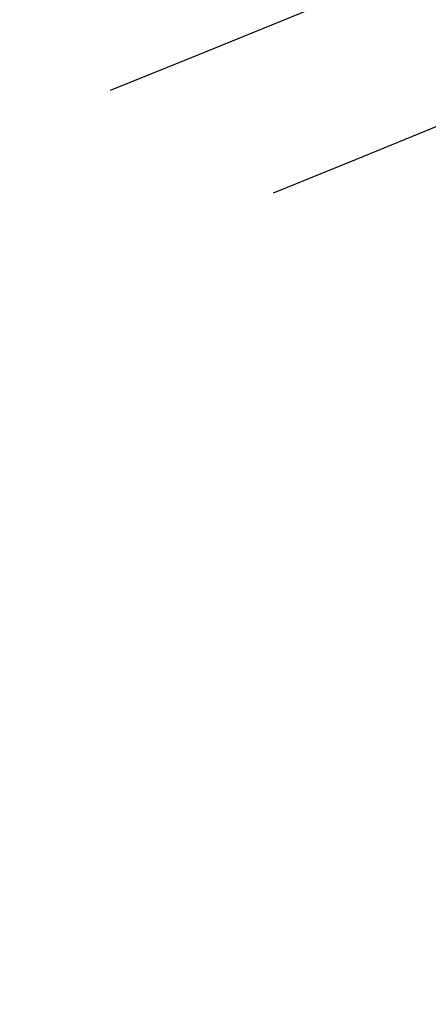
# Model space of a CAD drawing. Units: metres. Extents: x 1042242 to 1063895, y 874596 to 1073073.
# Drawn here: x 1046496 to 1046498, y 1070235 to 1070238 of the extents above; entities that cross this region are included whole.
import ezdxf

# ---------------------------------------------------------------- set-up
doc = ezdxf.new("R2010")
doc.units = ezdxf.units.M
for name, color, linetype in [('AecObjExplode_Layout1_Vport_BA2', 7, 'Continuous'), ('AecObjExplode_Layout1_Vport_C27', 7, 'Continuous'), ('AecObjExplode_Layout1_Vport_C3A', 7, 'Continuous'), ('AecObjExplode_Layout1_Vport_C44', 7, 'Continuous'), ('AecObjExplode_Layout1_Vport_CA5', 7, 'Continuous'), ('AecObjExplode_Layout1_Vport_CA8', 7, 'Continuous'), ('AecObjExplode_Layout1_Vport_CAB', 7, 'Continuous'), ('AecObjExplode_Layout1_Vport_CAE', 7, 'Continuous'), ('C-TOPO-MAJR', 254, 'Continuous'), ('C-TOPO-MINR', 253, 'Continuous')]:
    doc.layers.add(name, color=color, linetype=linetype)
doc.styles.get("Standard").update_dxf_attribs({"font": 'simplex.shx'})

# ---------------------------------------------------------------- blocks, each defined once
blk = doc.blocks.new('AecObjExplode_Layout1_Vport_BA2')
at = {"layer": 'C-TOPO-MAJR', "color": 254, "linetype": 'Continuous', "lineweight": -3, "elevation": 95}
blk.add_lwpolyline([(1046497.3854, 1070238.1032), (1046496.8368, 1070237.8785), (1046496.5074, 1070237.7448)], dxfattribs=at)
at = {"layer": 'C-TOPO-MINR', "color": 253, "linetype": 'Continuous', "lineweight": -3, "elevation": 95.2}
blk.add_lwpolyline([(1046499.0937, 1070238.1969), (1046498.464, 1070237.9453), (1046497.8635, 1070237.701), (1046497.3751, 1070237.501), (1046497.0819, 1070237.382)], dxfattribs=at)
at = {"layer": 'C-TOPO-MINR', "color": 253, "linetype": 'Continuous', "lineweight": -3, "insert": (1046488.5841, 1070283.0113, 94.8), "char_height": 80.00003, "width": 323.200126, "attachment_point": 5, "rotation": 21.2732, "bg_fill": 3, "box_fill_scale": 1.0125, "bg_fill_color": 256, "bg_fill_true_color": 13158600, "bg_fill_transparency": 0}
blk.add_mtext('94.80', dxfattribs=at)
at = {"layer": 'C-TOPO-MINR', "color": 253, "linetype": 'Continuous', "lineweight": -3, "insert": (1046513.0197, 1070292.0277, 95.8), "char_height": 80.00003, "width": 323.200126, "attachment_point": 5, "rotation": 342.1636, "bg_fill": 3, "box_fill_scale": 1.0125, "bg_fill_color": 256, "bg_fill_true_color": 13158600, "bg_fill_transparency": 0}
blk.add_mtext('95.80', dxfattribs=at)
at = {"layer": 'C-TOPO-MAJR', "color": 254, "linetype": 'Continuous', "lineweight": -3, "insert": (1046536.1695, 1070334.6348, 90), "char_height": 80.00003, "width": 323.200126, "attachment_point": 5, "rotation": 299.5508, "bg_fill": 3, "box_fill_scale": 1.0125, "bg_fill_color": 256, "bg_fill_true_color": 13158600, "bg_fill_transparency": 0}
blk.add_mtext('90.00', dxfattribs=at)
at = {"layer": 'C-TOPO-MAJR', "color": 254, "linetype": 'Continuous', "lineweight": -3, "insert": (1046537.353, 1070335.4713, 89.8), "char_height": 80.00003, "width": 323.200126, "attachment_point": 5, "rotation": 303.9505, "bg_fill": 3, "box_fill_scale": 1.0125, "bg_fill_color": 256, "bg_fill_true_color": 13158600, "bg_fill_transparency": 0}
blk.add_mtext('89.80', dxfattribs=at)
at = {"layer": 'C-TOPO-MAJR', "color": 254, "linetype": 'Continuous', "lineweight": -3, "insert": (1046535.0039, 1070333.811, 90.2), "char_height": 80.00003, "width": 323.200126, "attachment_point": 5, "rotation": 303.0795, "bg_fill": 3, "box_fill_scale": 1.0125, "bg_fill_color": 256, "bg_fill_true_color": 13158600, "bg_fill_transparency": 0}
blk.add_mtext('90.20', dxfattribs=at)
at = {"layer": 'C-TOPO-MINR', "color": 253, "linetype": 'Continuous', "lineweight": -3, "insert": (1046489.8628, 1070304.9539, 93.2), "char_height": 80.00003, "width": 323.200126, "attachment_point": 5, "rotation": 50.9441, "bg_fill": 3, "box_fill_scale": 1.0125, "bg_fill_color": 256, "bg_fill_true_color": 13158600, "bg_fill_transparency": 0}
blk.add_mtext('93.20', dxfattribs=at)
at = {"layer": 'C-TOPO-MAJR', "color": 254, "linetype": 'Continuous', "lineweight": -3, "insert": (1046485.5389, 1070290.8637, 94), "char_height": 80.00003, "width": 323.200126, "attachment_point": 5, "rotation": 23.9593, "bg_fill": 3, "box_fill_scale": 1.0125, "bg_fill_color": 256, "bg_fill_true_color": 13158600, "bg_fill_transparency": 0}
blk.add_mtext('94.00', dxfattribs=at)
at = {"layer": 'C-TOPO-MINR', "color": 253, "linetype": 'Continuous', "lineweight": -3, "insert": (1046475.2518, 1070309.3944, 92.8), "char_height": 80.00003, "width": 323.200126, "attachment_point": 5, "rotation": 41.1074, "bg_fill": 3, "box_fill_scale": 1.0125, "bg_fill_color": 256, "bg_fill_true_color": 13158600, "bg_fill_transparency": 0}
blk.add_mtext('92.80', dxfattribs=at)
at = {"layer": 'C-TOPO-MINR', "color": 253, "linetype": 'Continuous', "lineweight": -3, "insert": (1046530.3199, 1070296.2135, 95.4), "char_height": 80.00003, "width": 323.200126, "attachment_point": 5, "rotation": 309.4774, "bg_fill": 3, "box_fill_scale": 1.0125, "bg_fill_color": 256, "bg_fill_true_color": 13158600, "bg_fill_transparency": 0}
blk.add_mtext('95.40', dxfattribs=at)
at = {"layer": 'C-TOPO-MAJR', "color": 254, "linetype": 'Continuous', "lineweight": -3, "insert": (1046525.1737, 1070290.6101, 96), "char_height": 80.00003, "width": 323.200126, "attachment_point": 5, "rotation": 321.3027, "bg_fill": 3, "box_fill_scale": 1.0125, "bg_fill_color": 256, "bg_fill_true_color": 13158600, "bg_fill_transparency": 0}
blk.add_mtext('96.00', dxfattribs=at)
at = {"layer": 'C-TOPO-MINR', "color": 253, "linetype": 'Continuous', "lineweight": -3, "insert": (1046492.4347, 1070300.5871, 93.6), "char_height": 80.00003, "width": 323.200126, "attachment_point": 5, "rotation": 50.9309, "bg_fill": 3, "box_fill_scale": 1.0125, "bg_fill_color": 256, "bg_fill_true_color": 13158600, "bg_fill_transparency": 0}
blk.add_mtext('93.60', dxfattribs=at)
at = {"layer": 'C-TOPO-MINR', "color": 253, "linetype": 'Continuous', "lineweight": -3, "insert": (1046534.9356, 1070266.4555, 95.8), "char_height": 80.00003, "width": 323.200126, "attachment_point": 5, "rotation": 31.1813, "bg_fill": 3, "box_fill_scale": 1.0125, "bg_fill_color": 256, "bg_fill_true_color": 13158600, "bg_fill_transparency": 0}
blk.add_mtext('95.80', dxfattribs=at)
at = {"layer": 'C-TOPO-MAJR', "color": 254, "linetype": 'Continuous', "lineweight": -3, "elevation": 95}
blk.add_lwpolyline([(1046497.3854, 1070238.1032), (1046496.8368, 1070237.8785), (1046496.5074, 1070237.7448)], dxfattribs=at)
at = {"layer": 'C-TOPO-MINR', "color": 253, "linetype": 'Continuous', "lineweight": -3, "elevation": 95.2}
blk.add_lwpolyline([(1046499.0937, 1070238.1969), (1046498.464, 1070237.9453), (1046497.8635, 1070237.701), (1046497.3751, 1070237.501), (1046497.0819, 1070237.382)], dxfattribs=at)
blk = doc.blocks.new('AecObjExplode_Layout1_Vport_C27')
at = {"layer": 'C-TOPO-MAJR', "color": 254, "linetype": 'Continuous', "lineweight": -3, "elevation": 95}
blk.add_lwpolyline([(1046497.3854, 1070238.1032), (1046496.8368, 1070237.8785), (1046496.5074, 1070237.7448)], dxfattribs=at)
blk.add_lwpolyline([(1046497.3854, 1070238.1032), (1046496.8368, 1070237.8785), (1046496.5074, 1070237.7448)], dxfattribs=at)
at = {"layer": 'C-TOPO-MINR', "color": 253, "linetype": 'Continuous', "lineweight": -3, "elevation": 95.2}
blk.add_lwpolyline([(1046499.0937, 1070238.1969), (1046498.464, 1070237.9453), (1046497.8635, 1070237.701), (1046497.3751, 1070237.501), (1046497.0819, 1070237.382)], dxfattribs=at)
blk.add_lwpolyline([(1046499.0937, 1070238.1969), (1046498.464, 1070237.9453), (1046497.8635, 1070237.701), (1046497.3751, 1070237.501), (1046497.0819, 1070237.382)], dxfattribs=at)
blk = doc.blocks.new('AecObjExplode_Layout1_Vport_C3A')
at = {"layer": 'C-TOPO-MAJR', "color": 254, "linetype": 'Continuous', "lineweight": -3, "elevation": 95}
blk.add_lwpolyline([(1046497.3854, 1070238.1032), (1046496.8368, 1070237.8785), (1046496.5074, 1070237.7448)], dxfattribs=at)
at = {"layer": 'C-TOPO-MINR', "color": 253, "linetype": 'Continuous', "lineweight": -3, "elevation": 95.2}
blk.add_lwpolyline([(1046499.0937, 1070238.1969), (1046498.464, 1070237.9453), (1046497.8635, 1070237.701), (1046497.3751, 1070237.501), (1046497.0819, 1070237.382)], dxfattribs=at)
at = {"layer": 'C-TOPO-MINR', "color": 253, "linetype": 'Continuous', "lineweight": -3, "insert": (1046488.5841, 1070283.0113, 94.8), "char_height": 80.00003, "width": 323.200126, "attachment_point": 5, "rotation": 21.2732, "bg_fill": 3, "box_fill_scale": 1.0125, "bg_fill_color": 256, "bg_fill_true_color": 13158600, "bg_fill_transparency": 0}
blk.add_mtext('94.80', dxfattribs=at)
at = {"layer": 'C-TOPO-MINR', "color": 253, "linetype": 'Continuous', "lineweight": -3, "insert": (1046513.0197, 1070292.0277, 95.8), "char_height": 80.00003, "width": 323.200126, "attachment_point": 5, "rotation": 342.1636, "bg_fill": 3, "box_fill_scale": 1.0125, "bg_fill_color": 256, "bg_fill_true_color": 13158600, "bg_fill_transparency": 0}
blk.add_mtext('95.80', dxfattribs=at)
at = {"layer": 'C-TOPO-MAJR', "color": 254, "linetype": 'Continuous', "lineweight": -3, "insert": (1046536.1695, 1070334.6348, 90), "char_height": 80.00003, "width": 323.200126, "attachment_point": 5, "rotation": 299.5508, "bg_fill": 3, "box_fill_scale": 1.0125, "bg_fill_color": 256, "bg_fill_true_color": 13158600, "bg_fill_transparency": 0}
blk.add_mtext('90.00', dxfattribs=at)
at = {"layer": 'C-TOPO-MAJR', "color": 254, "linetype": 'Continuous', "lineweight": -3, "insert": (1046537.353, 1070335.4713, 89.8), "char_height": 80.00003, "width": 323.200126, "attachment_point": 5, "rotation": 303.9505, "bg_fill": 3, "box_fill_scale": 1.0125, "bg_fill_color": 256, "bg_fill_true_color": 13158600, "bg_fill_transparency": 0}
blk.add_mtext('89.80', dxfattribs=at)
at = {"layer": 'C-TOPO-MAJR', "color": 254, "linetype": 'Continuous', "lineweight": -3, "insert": (1046535.0039, 1070333.811, 90.2), "char_height": 80.00003, "width": 323.200126, "attachment_point": 5, "rotation": 303.0795, "bg_fill": 3, "box_fill_scale": 1.0125, "bg_fill_color": 256, "bg_fill_true_color": 13158600, "bg_fill_transparency": 0}
blk.add_mtext('90.20', dxfattribs=at)
at = {"layer": 'C-TOPO-MINR', "color": 253, "linetype": 'Continuous', "lineweight": -3, "insert": (1046489.8628, 1070304.9539, 93.2), "char_height": 80.00003, "width": 323.200126, "attachment_point": 5, "rotation": 50.9441, "bg_fill": 3, "box_fill_scale": 1.0125, "bg_fill_color": 256, "bg_fill_true_color": 13158600, "bg_fill_transparency": 0}
blk.add_mtext('93.20', dxfattribs=at)
at = {"layer": 'C-TOPO-MAJR', "color": 254, "linetype": 'Continuous', "lineweight": -3, "insert": (1046485.5389, 1070290.8637, 94), "char_height": 80.00003, "width": 323.200126, "attachment_point": 5, "rotation": 23.9593, "bg_fill": 3, "box_fill_scale": 1.0125, "bg_fill_color": 256, "bg_fill_true_color": 13158600, "bg_fill_transparency": 0}
blk.add_mtext('94.00', dxfattribs=at)
at = {"layer": 'C-TOPO-MINR', "color": 253, "linetype": 'Continuous', "lineweight": -3, "insert": (1046475.2518, 1070309.3944, 92.8), "char_height": 80.00003, "width": 323.200126, "attachment_point": 5, "rotation": 41.1074, "bg_fill": 3, "box_fill_scale": 1.0125, "bg_fill_color": 256, "bg_fill_true_color": 13158600, "bg_fill_transparency": 0}
blk.add_mtext('92.80', dxfattribs=at)
at = {"layer": 'C-TOPO-MINR', "color": 253, "linetype": 'Continuous', "lineweight": -3, "insert": (1046530.3199, 1070296.2135, 95.4), "char_height": 80.00003, "width": 323.200126, "attachment_point": 5, "rotation": 309.4774, "bg_fill": 3, "box_fill_scale": 1.0125, "bg_fill_color": 256, "bg_fill_true_color": 13158600, "bg_fill_transparency": 0}
blk.add_mtext('95.40', dxfattribs=at)
at = {"layer": 'C-TOPO-MAJR', "color": 254, "linetype": 'Continuous', "lineweight": -3, "insert": (1046525.1737, 1070290.6101, 96), "char_height": 80.00003, "width": 323.200126, "attachment_point": 5, "rotation": 321.3027, "bg_fill": 3, "box_fill_scale": 1.0125, "bg_fill_color": 256, "bg_fill_true_color": 13158600, "bg_fill_transparency": 0}
blk.add_mtext('96.00', dxfattribs=at)
at = {"layer": 'C-TOPO-MINR', "color": 253, "linetype": 'Continuous', "lineweight": -3, "insert": (1046492.4347, 1070300.5871, 93.6), "char_height": 80.00003, "width": 323.200126, "attachment_point": 5, "rotation": 50.9309, "bg_fill": 3, "box_fill_scale": 1.0125, "bg_fill_color": 256, "bg_fill_true_color": 13158600, "bg_fill_transparency": 0}
blk.add_mtext('93.60', dxfattribs=at)
at = {"layer": 'C-TOPO-MINR', "color": 253, "linetype": 'Continuous', "lineweight": -3, "insert": (1046534.9356, 1070266.4555, 95.8), "char_height": 80.00003, "width": 323.200126, "attachment_point": 5, "rotation": 31.1813, "bg_fill": 3, "box_fill_scale": 1.0125, "bg_fill_color": 256, "bg_fill_true_color": 13158600, "bg_fill_transparency": 0}
blk.add_mtext('95.80', dxfattribs=at)
at = {"layer": 'C-TOPO-MAJR', "color": 254, "linetype": 'Continuous', "lineweight": -3, "elevation": 95}
blk.add_lwpolyline([(1046497.3854, 1070238.1032), (1046496.8368, 1070237.8785), (1046496.5074, 1070237.7448)], dxfattribs=at)
at = {"layer": 'C-TOPO-MINR', "color": 253, "linetype": 'Continuous', "lineweight": -3, "elevation": 95.2}
blk.add_lwpolyline([(1046499.0937, 1070238.1969), (1046498.464, 1070237.9453), (1046497.8635, 1070237.701), (1046497.3751, 1070237.501), (1046497.0819, 1070237.382)], dxfattribs=at)
blk = doc.blocks.new('AecObjExplode_Layout1_Vport_C44')
at = {"layer": 'C-TOPO-MAJR', "color": 254, "linetype": 'Continuous', "lineweight": -3, "elevation": 95}
blk.add_lwpolyline([(1046497.3854, 1070238.1032), (1046496.8368, 1070237.8785), (1046496.5074, 1070237.7448)], dxfattribs=at)
blk.add_lwpolyline([(1046497.3854, 1070238.1032), (1046496.8368, 1070237.8785), (1046496.5074, 1070237.7448)], dxfattribs=at)
at = {"layer": 'C-TOPO-MINR', "color": 253, "linetype": 'Continuous', "lineweight": -3, "elevation": 95.2}
blk.add_lwpolyline([(1046499.0937, 1070238.1969), (1046498.464, 1070237.9453), (1046497.8635, 1070237.701), (1046497.3751, 1070237.501), (1046497.0819, 1070237.382)], dxfattribs=at)
blk.add_lwpolyline([(1046499.0937, 1070238.1969), (1046498.464, 1070237.9453), (1046497.8635, 1070237.701), (1046497.3751, 1070237.501), (1046497.0819, 1070237.382)], dxfattribs=at)
blk = doc.blocks.new('AecObjExplode_Layout1_Vport_CA5')
at = {"layer": 'C-TOPO-MAJR', "color": 254, "linetype": 'Continuous', "lineweight": -3, "elevation": 95}
blk.add_lwpolyline([(1046497.3854, 1070238.1032), (1046496.8368, 1070237.8785), (1046496.5074, 1070237.7448)], dxfattribs=at)
blk.add_lwpolyline([(1046497.3854, 1070238.1032), (1046496.8368, 1070237.8785), (1046496.5074, 1070237.7448)], dxfattribs=at)
at = {"layer": 'C-TOPO-MINR', "color": 253, "linetype": 'Continuous', "lineweight": -3, "elevation": 95.2}
blk.add_lwpolyline([(1046499.0937, 1070238.1969), (1046498.464, 1070237.9453), (1046497.8635, 1070237.701), (1046497.3751, 1070237.501), (1046497.0819, 1070237.382)], dxfattribs=at)
blk.add_lwpolyline([(1046499.0937, 1070238.1969), (1046498.464, 1070237.9453), (1046497.8635, 1070237.701), (1046497.3751, 1070237.501), (1046497.0819, 1070237.382)], dxfattribs=at)
blk = doc.blocks.new('AecObjExplode_Layout1_Vport_CA8')
at = {"layer": 'C-TOPO-MAJR', "color": 254, "linetype": 'Continuous', "lineweight": -3, "elevation": 95}
blk.add_lwpolyline([(1046497.3854, 1070238.1032), (1046496.8368, 1070237.8785), (1046496.5074, 1070237.7448)], dxfattribs=at)
blk.add_lwpolyline([(1046497.3854, 1070238.1032), (1046496.8368, 1070237.8785), (1046496.5074, 1070237.7448)], dxfattribs=at)
at = {"layer": 'C-TOPO-MINR', "color": 253, "linetype": 'Continuous', "lineweight": -3, "elevation": 95.2}
blk.add_lwpolyline([(1046499.0937, 1070238.1969), (1046498.464, 1070237.9453), (1046497.8635, 1070237.701), (1046497.3751, 1070237.501), (1046497.0819, 1070237.382)], dxfattribs=at)
blk.add_lwpolyline([(1046499.0937, 1070238.1969), (1046498.464, 1070237.9453), (1046497.8635, 1070237.701), (1046497.3751, 1070237.501), (1046497.0819, 1070237.382)], dxfattribs=at)
blk = doc.blocks.new('AecObjExplode_Layout1_Vport_CAB')
at = {"layer": 'C-TOPO-MAJR', "color": 254, "linetype": 'Continuous', "lineweight": -3, "elevation": 95}
blk.add_lwpolyline([(1046497.3854, 1070238.1032), (1046496.8368, 1070237.8785), (1046496.5074, 1070237.7448)], dxfattribs=at)
blk.add_lwpolyline([(1046497.3854, 1070238.1032), (1046496.8368, 1070237.8785), (1046496.5074, 1070237.7448)], dxfattribs=at)
at = {"layer": 'C-TOPO-MINR', "color": 253, "linetype": 'Continuous', "lineweight": -3, "elevation": 95.2}
blk.add_lwpolyline([(1046499.0937, 1070238.1969), (1046498.464, 1070237.9453), (1046497.8635, 1070237.701), (1046497.3751, 1070237.501), (1046497.0819, 1070237.382)], dxfattribs=at)
blk.add_lwpolyline([(1046499.0937, 1070238.1969), (1046498.464, 1070237.9453), (1046497.8635, 1070237.701), (1046497.3751, 1070237.501), (1046497.0819, 1070237.382)], dxfattribs=at)
blk = doc.blocks.new('AecObjExplode_Layout1_Vport_CAE')
at = {"layer": 'C-TOPO-MAJR', "color": 254, "linetype": 'Continuous', "lineweight": -3, "elevation": 95}
blk.add_lwpolyline([(1046497.3854, 1070238.1032), (1046496.8368, 1070237.8785), (1046496.5074, 1070237.7448)], dxfattribs=at)
at = {"layer": 'C-TOPO-MINR', "color": 253, "linetype": 'Continuous', "lineweight": -3, "elevation": 95.2}
blk.add_lwpolyline([(1046499.0937, 1070238.1969), (1046498.464, 1070237.9453), (1046497.8635, 1070237.701), (1046497.3751, 1070237.501), (1046497.0819, 1070237.382)], dxfattribs=at)
at = {"layer": 'C-TOPO-MINR', "color": 253, "linetype": 'Continuous', "lineweight": -3, "insert": (1046488.5841, 1070283.0113, 94.8), "char_height": 80.00003, "width": 323.200126, "attachment_point": 5, "rotation": 21.2732, "bg_fill": 3, "box_fill_scale": 1.0125, "bg_fill_color": 256, "bg_fill_true_color": 13158600, "bg_fill_transparency": 0}
blk.add_mtext('94.80', dxfattribs=at)
at = {"layer": 'C-TOPO-MINR', "color": 253, "linetype": 'Continuous', "lineweight": -3, "insert": (1046513.0197, 1070292.0277, 95.8), "char_height": 80.00003, "width": 323.200126, "attachment_point": 5, "rotation": 342.1636, "bg_fill": 3, "box_fill_scale": 1.0125, "bg_fill_color": 256, "bg_fill_true_color": 13158600, "bg_fill_transparency": 0}
blk.add_mtext('95.80', dxfattribs=at)
at = {"layer": 'C-TOPO-MAJR', "color": 254, "linetype": 'Continuous', "lineweight": -3, "insert": (1046536.1695, 1070334.6348, 90), "char_height": 80.00003, "width": 323.200126, "attachment_point": 5, "rotation": 299.5508, "bg_fill": 3, "box_fill_scale": 1.0125, "bg_fill_color": 256, "bg_fill_true_color": 13158600, "bg_fill_transparency": 0}
blk.add_mtext('90.00', dxfattribs=at)
at = {"layer": 'C-TOPO-MAJR', "color": 254, "linetype": 'Continuous', "lineweight": -3, "insert": (1046537.353, 1070335.4713, 89.8), "char_height": 80.00003, "width": 323.200126, "attachment_point": 5, "rotation": 303.9505, "bg_fill": 3, "box_fill_scale": 1.0125, "bg_fill_color": 256, "bg_fill_true_color": 13158600, "bg_fill_transparency": 0}
blk.add_mtext('89.80', dxfattribs=at)
at = {"layer": 'C-TOPO-MAJR', "color": 254, "linetype": 'Continuous', "lineweight": -3, "insert": (1046535.0039, 1070333.811, 90.2), "char_height": 80.00003, "width": 323.200126, "attachment_point": 5, "rotation": 303.0795, "bg_fill": 3, "box_fill_scale": 1.0125, "bg_fill_color": 256, "bg_fill_true_color": 13158600, "bg_fill_transparency": 0}
blk.add_mtext('90.20', dxfattribs=at)
at = {"layer": 'C-TOPO-MINR', "color": 253, "linetype": 'Continuous', "lineweight": -3, "insert": (1046489.8628, 1070304.9539, 93.2), "char_height": 80.00003, "width": 323.200126, "attachment_point": 5, "rotation": 50.9441, "bg_fill": 3, "box_fill_scale": 1.0125, "bg_fill_color": 256, "bg_fill_true_color": 13158600, "bg_fill_transparency": 0}
blk.add_mtext('93.20', dxfattribs=at)
at = {"layer": 'C-TOPO-MAJR', "color": 254, "linetype": 'Continuous', "lineweight": -3, "insert": (1046485.5389, 1070290.8637, 94), "char_height": 80.00003, "width": 323.200126, "attachment_point": 5, "rotation": 23.9593, "bg_fill": 3, "box_fill_scale": 1.0125, "bg_fill_color": 256, "bg_fill_true_color": 13158600, "bg_fill_transparency": 0}
blk.add_mtext('94.00', dxfattribs=at)
at = {"layer": 'C-TOPO-MINR', "color": 253, "linetype": 'Continuous', "lineweight": -3, "insert": (1046475.2518, 1070309.3944, 92.8), "char_height": 80.00003, "width": 323.200126, "attachment_point": 5, "rotation": 41.1074, "bg_fill": 3, "box_fill_scale": 1.0125, "bg_fill_color": 256, "bg_fill_true_color": 13158600, "bg_fill_transparency": 0}
blk.add_mtext('92.80', dxfattribs=at)
at = {"layer": 'C-TOPO-MINR', "color": 253, "linetype": 'Continuous', "lineweight": -3, "insert": (1046530.3199, 1070296.2135, 95.4), "char_height": 80.00003, "width": 323.200126, "attachment_point": 5, "rotation": 309.4774, "bg_fill": 3, "box_fill_scale": 1.0125, "bg_fill_color": 256, "bg_fill_true_color": 13158600, "bg_fill_transparency": 0}
blk.add_mtext('95.40', dxfattribs=at)
at = {"layer": 'C-TOPO-MAJR', "color": 254, "linetype": 'Continuous', "lineweight": -3, "insert": (1046525.1737, 1070290.6101, 96), "char_height": 80.00003, "width": 323.200126, "attachment_point": 5, "rotation": 321.3027, "bg_fill": 3, "box_fill_scale": 1.0125, "bg_fill_color": 256, "bg_fill_true_color": 13158600, "bg_fill_transparency": 0}
blk.add_mtext('96.00', dxfattribs=at)
at = {"layer": 'C-TOPO-MINR', "color": 253, "linetype": 'Continuous', "lineweight": -3, "insert": (1046492.4347, 1070300.5871, 93.6), "char_height": 80.00003, "width": 323.200126, "attachment_point": 5, "rotation": 50.9309, "bg_fill": 3, "box_fill_scale": 1.0125, "bg_fill_color": 256, "bg_fill_true_color": 13158600, "bg_fill_transparency": 0}
blk.add_mtext('93.60', dxfattribs=at)
at = {"layer": 'C-TOPO-MINR', "color": 253, "linetype": 'Continuous', "lineweight": -3, "insert": (1046534.9356, 1070266.4555, 95.8), "char_height": 80.00003, "width": 323.200126, "attachment_point": 5, "rotation": 31.1813, "bg_fill": 3, "box_fill_scale": 1.0125, "bg_fill_color": 256, "bg_fill_true_color": 13158600, "bg_fill_transparency": 0}
blk.add_mtext('95.80', dxfattribs=at)
at = {"layer": 'C-TOPO-MAJR', "color": 254, "linetype": 'Continuous', "lineweight": -3, "elevation": 95}
blk.add_lwpolyline([(1046497.3854, 1070238.1032), (1046496.8368, 1070237.8785), (1046496.5074, 1070237.7448)], dxfattribs=at)
at = {"layer": 'C-TOPO-MINR', "color": 253, "linetype": 'Continuous', "lineweight": -3, "elevation": 95.2}
blk.add_lwpolyline([(1046499.0937, 1070238.1969), (1046498.464, 1070237.9453), (1046497.8635, 1070237.701), (1046497.3751, 1070237.501), (1046497.0819, 1070237.382)], dxfattribs=at)

msp = doc.modelspace()

# ---------------------------------------------------------------- block references
at = {"layer": 'AecObjExplode_Layout1_Vport_BA2'}
msp.add_blockref('AecObjExplode_Layout1_Vport_BA2', (0, 0), dxfattribs=at)

# ---------------------------------------------------------------- next in the draw order: block references
at = {"layer": 'AecObjExplode_Layout1_Vport_C27'}
msp.add_blockref('AecObjExplode_Layout1_Vport_C27', (0, 0), dxfattribs=at)

# ---------------------------------------------------------------- next in the draw order: block references
at = {"layer": 'AecObjExplode_Layout1_Vport_C3A'}
msp.add_blockref('AecObjExplode_Layout1_Vport_C3A', (0, 0), dxfattribs=at)

# ---------------------------------------------------------------- next in the draw order: block references
at = {"layer": 'AecObjExplode_Layout1_Vport_C44'}
msp.add_blockref('AecObjExplode_Layout1_Vport_C44', (0, 0), dxfattribs=at)

# ---------------------------------------------------------------- next in the draw order: block references
at = {"layer": 'AecObjExplode_Layout1_Vport_CA5'}
msp.add_blockref('AecObjExplode_Layout1_Vport_CA5', (0, 0), dxfattribs=at)

# ---------------------------------------------------------------- next in the draw order: block references
at = {"layer": 'AecObjExplode_Layout1_Vport_CA8'}
msp.add_blockref('AecObjExplode_Layout1_Vport_CA8', (0, 0), dxfattribs=at)

# ---------------------------------------------------------------- next in the draw order: block references
at = {"layer": 'AecObjExplode_Layout1_Vport_CAB'}
msp.add_blockref('AecObjExplode_Layout1_Vport_CAB', (0, 0), dxfattribs=at)

# ---------------------------------------------------------------- next in the draw order: block references
at = {"layer": 'AecObjExplode_Layout1_Vport_CAE'}
msp.add_blockref('AecObjExplode_Layout1_Vport_CAE', (0, 0), dxfattribs=at)

doc.saveas('drawing.dxf')
